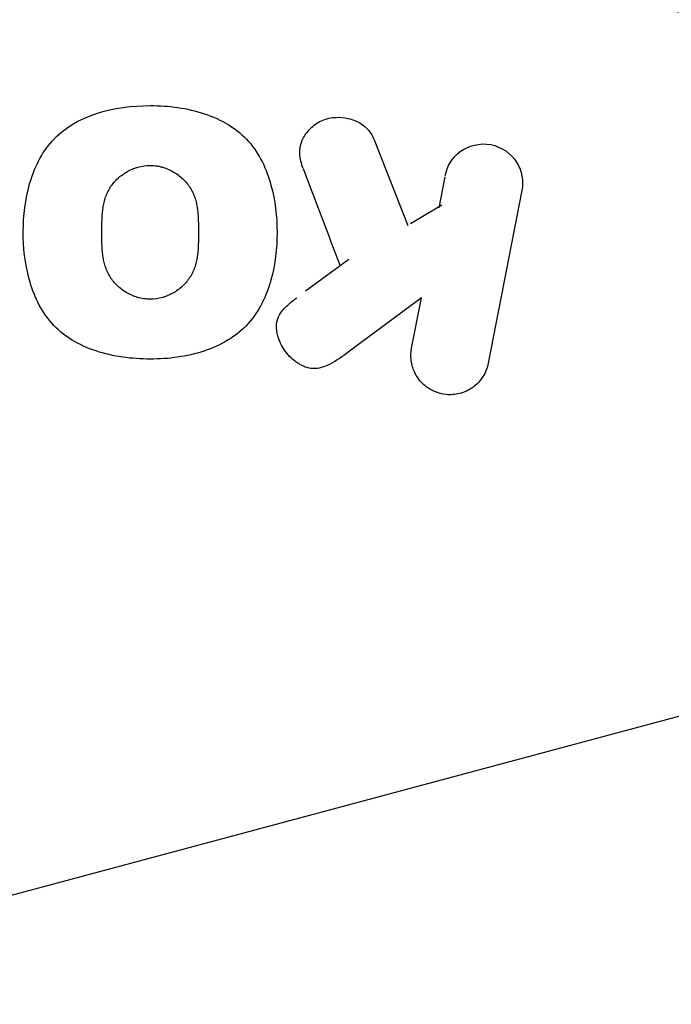
# Model space of a CAD drawing. Units: millimetres. Extents: x -3552 to 4077, y -4062 to 5184.
# Drawn here: x 1528 to 1545, y 25 to 51 of the extents above; entities that cross this region are included whole.
import ezdxf

# ---------------------------------------------------------------- set-up
doc = ezdxf.new("R2010")
doc.units = ezdxf.units.MM
doc.header["$LTSCALE"] = 20
doc.linetypes.add('HIDDEN', pattern=[9.525, 6.35, -3.175])
for name, color, linetype in [('2d', 230, 'Continuous'), ('AS-Free_Space', 31, 'HIDDEN'), ('AS-Free_Space_Hatch', 31, 'HIDDEN')]:
    doc.layers.add(name, color=color, linetype=linetype)

msp = doc.modelspace()

# ---------------------------------------------------------------- hatches: boundary and pattern name
at = {"layer": 'AS-Free_Space_Hatch'}
h = msp.add_hatch(dxfattribs=at)
h.set_pattern_fill('ANSI31', color=256, scale=100, angle=150)
h.set_pattern_definition([(15, (1998.52, 811.5), (-82.175, 306.681), [])])
edge = h.paths.add_edge_path()
edge.add_arc((1998.519, 811.5), 1000, 507.914157, 510, ccw=False)
edge.add_line((1151.266, 1342.689), (1286.182, 1565.014))
edge.add_line((1286.182, 1565.014), (932.768, 2859.578))
edge.add_arc((1893.151, 3138.26), 1000, 150, 196.181526, ccw=False)
edge.add_arc((1893.151, 3138.26), 1000, 14.44793, 150, ccw=False)
edge.add_line((2861.526, 3387.76), (3028.468, 2739.813))
edge.add_line((3028.468, 2739.813), (3206.197, 2076.52))
edge.add_arc((1170.626, 1579.78), 2095.304, 331.706395, 373.713839, ccw=False)
edge.add_line((3015.605, 586.627), (2885.501, 349.695))
edge.add_arc((1998.519, 811.5), 1000, 330, 332.496354, ccw=False)
edge.add_arc((1998.519, 811.5), 1000, 150, 330, ccw=False)

# ---------------------------------------------------------------- linework, layer by layer
at = {"layer": '2d'}
for p, q in [((1536.895, 47.601), (1537.768, 45.38)), ((1538.727, 46.643), (1538.571, 45.836)), ((1540.721, 46.288), (1539.851, 41.815)), ((1538.647, 45.91), (1537.838, 45.423)), ((1536.236, 44.503), (1535.118, 43.678)), ((1538.117, 43.505), (1536.222, 42.1)), ((1537.864, 42.202), (1538.117, 43.505))]:
    msp.add_line(p, q, dxfattribs=at)
msp.add_circle((1530, 0), 53, dxfattribs=at)
for points, knots in [([(1531.089, 41.921), (1530.61, 41.921), (1530.134, 41.982), (1529.24, 42.278), (1528.83, 42.521), (1528.248, 43.182), (1528.066, 43.582), (1527.843, 44.399), (1527.799, 44.812), (1527.803, 45.641), (1527.851, 46.058), (1528.08, 46.858), (1528.261, 47.249), (1529.15, 48.233), (1530.154, 48.488), (1531.097, 48.487)], [0, 0, 0, 0, 0.0625, 0.0625, 0.125, 0.125, 0.1875, 0.1875, 0.25, 0.25, 0.3125, 0.3125, 0.375, 0.375, 0.5, 0.5, 0.5, 0.5]), ([(1531.097, 48.487), (1531.569, 48.486), (1532.049, 48.424), (1532.938, 48.129), (1533.351, 47.884), (1533.93, 47.226), (1534.109, 46.831), (1534.331, 46.028), (1534.377, 45.611), (1534.376, 44.788), (1534.331, 44.373), (1534.104, 43.563), (1533.921, 43.167), (1533.338, 42.514), (1532.927, 42.273), (1532.042, 41.982), (1531.568, 41.921), (1531.089, 41.921)], [0.5, 0.5, 0.5, 0.5, 0.5625, 0.5625, 0.625, 0.625, 0.6875, 0.6875, 0.75, 0.75, 0.8125, 0.8125, 0.875, 0.875, 0.9375, 0.9375, 1, 1, 1, 1]), ([(1535.056, 46.856), (1535.009, 46.982), (1534.973, 47.113), (1534.967, 47.244), (1534.963, 47.349), (1534.98, 47.454), (1535.017, 47.552), (1535.054, 47.65), (1535.11, 47.743), (1535.18, 47.825), (1535.257, 47.918), (1535.355, 48), (1535.466, 48.062), (1535.571, 48.118), (1535.691, 48.157), (1535.814, 48.174), (1535.918, 48.188), (1536.027, 48.186), (1536.132, 48.171), (1536.241, 48.154), (1536.35, 48.122), (1536.448, 48.075), (1536.545, 48.029), (1536.634, 47.967), (1536.705, 47.894), (1536.771, 47.828), (1536.824, 47.752), (1536.863, 47.673), (1536.875, 47.649), (1536.886, 47.625), (1536.895, 47.601)], [0, 0, 0, 0, 0.137001, 0.137001, 0.137001, 0.246393, 0.246393, 0.246393, 0.354986, 0.354986, 0.354986, 0.477177, 0.477177, 0.477177, 0.591071, 0.591071, 0.591071, 0.686744, 0.686744, 0.686744, 0.786579, 0.786579, 0.786579, 0.884953, 0.884953, 0.884953, 0.973899, 0.973899, 0.973899, 1, 1, 1, 1]), ([(1538.733, 46.674), (1538.781, 46.918), (1538.916, 47.141), (1539.336, 47.45), (1539.632, 47.529), (1540.196, 47.423), (1540.444, 47.243), (1540.726, 46.793), (1540.768, 46.533), (1540.721, 46.288)], [0, 0, 0, 0, 0.25, 0.25, 0.5, 0.5, 0.75, 0.75, 1, 1, 1, 1]), ([(1531.089, 43.471), (1531.034, 43.471), (1530.98, 43.475), (1530.871, 43.491), (1530.815, 43.503), (1530.712, 43.533), (1530.661, 43.552), (1530.562, 43.595), (1530.512, 43.621), (1530.376, 43.703), (1530.293, 43.767), (1530.181, 43.878), (1530.13, 43.936), (1530.086, 43.997), (1530.058, 44.039), (1530.044, 44.061), (1530.008, 44.123), (1529.976, 44.188), (1529.944, 44.27), (1529.932, 44.306), (1529.924, 44.33), (1529.92, 44.343), (1529.904, 44.397), (1529.887, 44.465), (1529.872, 44.55), (1529.866, 44.588), (1529.862, 44.613), (1529.861, 44.628), (1529.854, 44.681), (1529.848, 44.749), (1529.843, 44.836), (1529.841, 44.881), (1529.841, 44.901), (1529.84, 44.915), (1529.84, 44.922), (1529.839, 44.949), (1529.839, 44.983), (1529.838, 45.026), (1529.838, 45.046), (1529.838, 45.059), (1529.838, 45.069), (1529.838, 45.082), (1529.838, 45.108), (1529.838, 45.15), (1529.838, 45.182), (1529.838, 45.201), (1529.838, 45.252), (1529.838, 45.295), (1529.838, 45.333), (1529.838, 45.346), (1529.838, 45.354), (1529.838, 45.355), (1529.839, 45.389), (1529.839, 45.427), (1529.84, 45.462), (1529.841, 45.484), (1529.841, 45.493), (1529.843, 45.56), (1529.847, 45.636), (1529.854, 45.717), (1529.858, 45.751), (1529.86, 45.772), (1529.861, 45.781), (1529.87, 45.845), (1529.882, 45.919), (1529.901, 45.999), (1529.911, 46.033), (1529.917, 46.054), (1529.92, 46.064), (1529.939, 46.125), (1529.956, 46.171), (1529.996, 46.26), (1530.017, 46.302), (1530.093, 46.427), (1530.155, 46.504), (1530.266, 46.613), (1530.305, 46.647), (1530.387, 46.709), (1530.429, 46.738), (1530.522, 46.793), (1530.594, 46.829), (1530.669, 46.858), (1530.719, 46.876), (1530.743, 46.884), (1530.878, 46.922), (1530.986, 46.937), (1531.095, 46.936)], [0, 0, 0, 0, 0.0156406, 0.0156406, 0.0312813, 0.0312813, 0.0469219, 0.0469219, 0.0625626, 0.0625626, 0.0938438, 0.0938438, 0.1094845, 0.1173048, 0.1173048, 0.1251251, 0.1251251, 0.1407658, 0.1485861, 0.1524962, 0.1524962, 0.1564064, 0.1564064, 0.172047, 0.1798674, 0.1837775, 0.1837775, 0.1876877, 0.1876877, 0.2033283, 0.2111486, 0.2150588, 0.2170139, 0.2170139, 0.218969, 0.218969, 0.2267893, 0.2306994, 0.2326545, 0.2326545, 0.2346096, 0.2346096, 0.2424299, 0.2463401, 0.2463401, 0.2502502, 0.2502502, 0.2580706, 0.2619807, 0.2639358, 0.2639358, 0.2658909, 0.2658909, 0.2737112, 0.2776214, 0.2776214, 0.2815315, 0.2815315, 0.2971722, 0.3049925, 0.3089026, 0.3089026, 0.3128128, 0.3128128, 0.3284534, 0.3362738, 0.3401839, 0.3401839, 0.3440941, 0.3440941, 0.3597347, 0.3597347, 0.3753754, 0.3753754, 0.4066566, 0.4066566, 0.4222973, 0.4222973, 0.4379379, 0.4379379, 0.4535785, 0.4613989, 0.4613989, 0.4692192, 0.4692192, 0.5005005, 0.5005005, 0.5005005, 0.5005005]), ([(1531.095, 46.936), (1531.149, 46.936), (1531.23, 46.93), (1531.311, 46.915), (1531.365, 46.902), (1531.393, 46.895), (1531.47, 46.872), (1531.52, 46.854), (1531.619, 46.81), (1531.668, 46.784), (1531.804, 46.703), (1531.886, 46.639), (1531.997, 46.529), (1532.031, 46.49), (1532.092, 46.411), (1532.121, 46.369), (1532.168, 46.287), (1532.201, 46.222), (1532.232, 46.142), (1532.245, 46.106), (1532.253, 46.082), (1532.257, 46.069), (1532.273, 46.016), (1532.289, 45.948), (1532.305, 45.864), (1532.31, 45.827), (1532.314, 45.802), (1532.316, 45.787), (1532.322, 45.735), (1532.329, 45.667), (1532.334, 45.581), (1532.335, 45.542), (1532.336, 45.515), (1532.337, 45.5), (1532.338, 45.468), (1532.339, 45.434), (1532.339, 45.391), (1532.339, 45.371), (1532.339, 45.358), (1532.339, 45.349), (1532.34, 45.322), (1532.34, 45.273), (1532.34, 45.163), (1532.34, 45.118), (1532.34, 45.082), (1532.34, 45.071), (1532.34, 45.064), (1532.34, 45.063), (1532.339, 45.029), (1532.339, 44.991), (1532.338, 44.951), (1532.338, 44.934), (1532.338, 44.923), (1532.337, 44.919), (1532.336, 44.858), (1532.332, 44.781), (1532.325, 44.7), (1532.322, 44.667), (1532.319, 44.645), (1532.318, 44.637), (1532.31, 44.572), (1532.298, 44.498), (1532.279, 44.417), (1532.27, 44.384), (1532.264, 44.362), (1532.261, 44.352), (1532.242, 44.291), (1532.225, 44.244), (1532.185, 44.154), (1532.164, 44.113), (1532.089, 43.986), (1532.028, 43.908), (1531.917, 43.799), (1531.878, 43.765), (1531.796, 43.701), (1531.755, 43.673), (1531.661, 43.618), (1531.589, 43.581), (1531.515, 43.551), (1531.465, 43.533), (1531.441, 43.525), (1531.307, 43.487), (1531.198, 43.471), (1531.089, 43.471)], [0.5005005, 0.5005005, 0.5005005, 0.5005005, 0.5161098, 0.5239145, 0.5239145, 0.5317192, 0.5317192, 0.5473285, 0.5473285, 0.5629379, 0.5629379, 0.5941566, 0.5941566, 0.609766, 0.609766, 0.6253754, 0.6253754, 0.6409847, 0.6487894, 0.6526917, 0.6526917, 0.6565941, 0.6565941, 0.6722034, 0.6800081, 0.6839105, 0.6839105, 0.6878128, 0.6878128, 0.7034222, 0.7112268, 0.7151292, 0.7151292, 0.7190315, 0.7190315, 0.7268362, 0.7307385, 0.7326897, 0.7326897, 0.7346409, 0.7346409, 0.7502502, 0.7502502, 0.7580549, 0.7619573, 0.7639084, 0.7639084, 0.7658596, 0.7658596, 0.7736643, 0.7775666, 0.7795178, 0.7795178, 0.781469, 0.781469, 0.7970783, 0.804883, 0.8087853, 0.8087853, 0.8126877, 0.8126877, 0.828297, 0.8361017, 0.8400041, 0.8400041, 0.8439064, 0.8439064, 0.8595158, 0.8595158, 0.8751251, 0.8751251, 0.9063438, 0.9063438, 0.9219532, 0.9219532, 0.9375626, 0.9375626, 0.9531719, 0.9609766, 0.9609766, 0.9687813, 0.9687813, 1, 1, 1, 1]), ([(1536.222, 42.1), (1536.072, 41.989), (1535.921, 41.878), (1535.752, 41.791), (1535.68, 41.753), (1535.604, 41.72), (1535.523, 41.698), (1535.457, 41.681), (1535.386, 41.671), (1535.316, 41.673), (1535.246, 41.676), (1535.175, 41.691), (1535.109, 41.715), (1535.019, 41.748), (1534.935, 41.797), (1534.86, 41.853), (1534.748, 41.937), (1534.651, 42.039), (1534.574, 42.15), (1534.495, 42.264), (1534.434, 42.389), (1534.398, 42.517), (1534.371, 42.608), (1534.357, 42.703), (1534.361, 42.796), (1534.365, 42.871), (1534.383, 42.947), (1534.414, 43.017), (1534.454, 43.102), (1534.514, 43.18), (1534.581, 43.25), (1534.673, 43.346), (1534.781, 43.429), (1534.889, 43.509)], [0, 0, 0, 0, 0.15747, 0.15747, 0.15747, 0.224864, 0.224864, 0.224864, 0.280831, 0.280831, 0.280831, 0.337178, 0.337178, 0.337178, 0.4143, 0.4143, 0.4143, 0.530418, 0.530418, 0.530418, 0.649048, 0.649048, 0.649048, 0.732954, 0.732954, 0.732954, 0.801253, 0.801253, 0.801253, 0.885427, 0.885427, 0.885427, 1, 1, 1, 1]), ([(1539.851, 41.815), (1539.827, 41.693), (1539.78, 41.573), (1539.712, 41.466), (1539.644, 41.359), (1539.553, 41.262), (1539.446, 41.185), (1539.346, 41.114), (1539.229, 41.058), (1539.104, 41.027), (1538.995, 40.999), (1538.876, 40.99), (1538.761, 41.001), (1538.658, 41.011), (1538.553, 41.038), (1538.458, 41.079), (1538.366, 41.118), (1538.279, 41.172), (1538.204, 41.236), (1538.126, 41.302), (1538.059, 41.38), (1538.005, 41.463), (1537.947, 41.554), (1537.904, 41.654), (1537.878, 41.755), (1537.849, 41.867), (1537.839, 41.984), (1537.849, 42.098), (1537.853, 42.133), (1537.857, 42.167), (1537.864, 42.202)], [0, 0, 0, 0, 0.125499, 0.125499, 0.125499, 0.251629, 0.251629, 0.251629, 0.369238, 0.369238, 0.369238, 0.472705, 0.472705, 0.472705, 0.56563, 0.56563, 0.56563, 0.655478, 0.655478, 0.655478, 0.749078, 0.749078, 0.749078, 0.851455, 0.851455, 0.851455, 0.96528, 0.96528, 0.96528, 1, 1, 1, 1])]:
    msp.add_open_spline(points, degree=3, knots=knots, dxfattribs=at)
msp.add_open_spline([(1535.056, 46.856), (1535.38, 46.001), (1535.697, 45.161), (1536.009, 44.336)], degree=3, dxfattribs=at)
at = {"layer": 'AS-Free_Space', "flags": 128}
msp.add_lwpolyline([(1132.494, 1311.5, -0.009101), (1151.266, 1342.689), (1286.182, 1565.014), (932.768, 2859.578, -0.204277), (1027.126, 3638.26, -0.671669), (2861.526, 3387.76), (3028.468, 2739.813), (3206.197, 2076.52, -0.185373), (3015.605, 586.627), (2885.501, 349.695, -0.010893), (2864.545, 311.5, -1)], format="xyb", close=True, dxfattribs=at)

doc.saveas('drawing.dxf')
